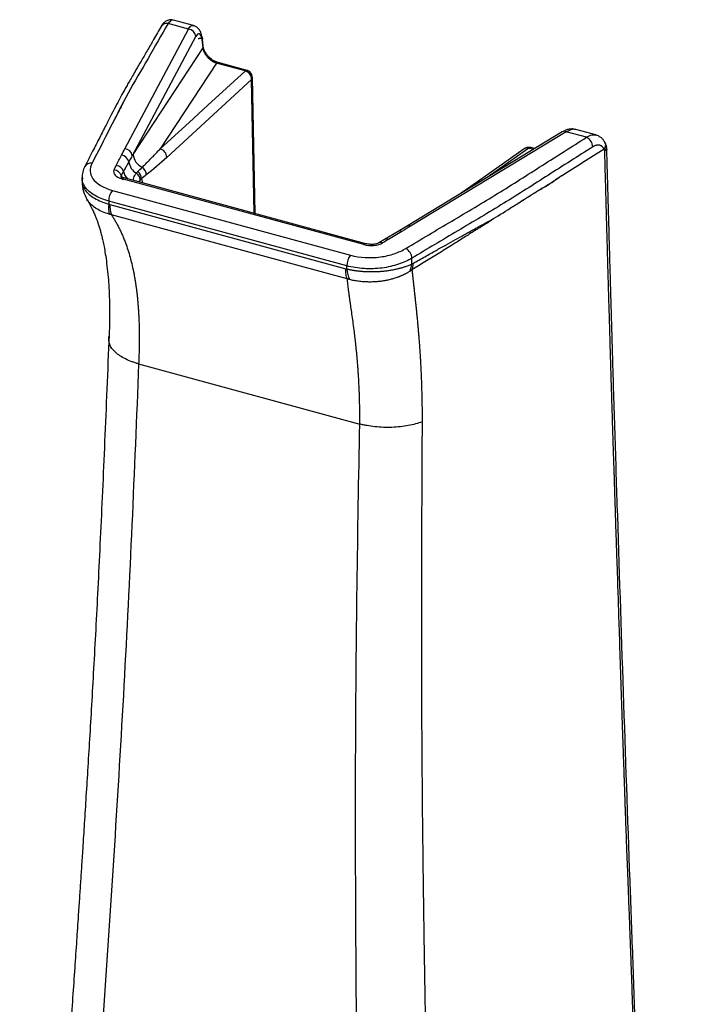
# Paper-space layout '_Trimetric' of a CAD drawing. Units: millimetres. Extents: x -152 to 166, y -42 to 690.
# Drawn here: x -109 to 137, y 324 to 690 of the extents above; entities that cross this region are included whole.
import ezdxf

# ---------------------------------------------------------------- set-up
doc = ezdxf.new("R2010")
doc.units = ezdxf.units.MM

psp = doc.layouts.new('_Trimetric')

# ---------------------------------------------------------------- linework, layer by layer
at = {"color": 7, "linetype": 'Continuous', "lineweight": 25}
for p, q in [((-46.73, 686.12), (-54.29, 688.17)), ((-44.87, 687.47), (-52.29, 689.48)), ((-70.36, 641.69), (-46.73, 686.12)), ((-46.7, 686.13), (-46.88, 686.16)), ((-44, 683.54), (-67.64, 639.1)), ((-43.99, 683.39), (-44, 683.54)), ((-41.33, 679.2), (-41.66, 682.32)), ((-41.22, 679.74), (-41.51, 682.54)), ((-67.32, 639.59), (-41.33, 679.2)), ((-36.37, 673.46), (-57.26, 641.62)), ((-25.71, 670.56), (-36.37, 673.46)), ((-24.97, 670.78), (-35.65, 673.69)), ((-23.28, 667.4), (-54.82, 638.47)), ((-22.99, 668.1), (-22.99, 668.2)), ((-22, 617.62), (-22.97, 668.1)), ((-74.02, 652.85), (-74.02, 653.11)), ((92.16, 647.98), (34.27, 612.85)), ((93.61, 647.98), (35.74, 612.86)), ((93.59, 648), (93.76, 647.93)), ((93.76, 647.93), (93.61, 648)), ((101.17, 645.92), (93.61, 647.98)), ((104.6, 646.84), (97.18, 648.86)), ((108.5, 642.89), (108.01, 644.05)), ((78.27, 641.8), (78.19, 641.75)), ((81.88, 641.74), (80.51, 642.12)), ((-86.3, 630.91), (-86.3, 629.29)), ((18.48, 606.11), (-71.43, 630.55)), ((19.22, 606.42), (-70.69, 630.85)), ((-74.98, 626.21), (13.53, 602.15)), ((12.12, 598.19), (-76.38, 622.25)), ((-76.38, 622.25), (-76.38, 621.08)), ((-75.96, 620.94), (11.69, 597.12)), ((72.86, 619.58), (72.87, 619.63)), ((12.28, 593.32), (-75.37, 617.14)), ((31.15, 610.96), (26.17, 608)), ((34.27, 612.85), (31.15, 610.96)), ((26.17, 608), (24, 606.73)), ((36.27, 598.88), (36.27, 601.01)), ((12.12, 597.02), (12.12, 598.19)), ((-65.26, 561.76), (16.92, 539.42))]:
    psp.add_line(p, q, dxfattribs=at)
at = {"color": 8, "linetype": 'Continuous', "lineweight": 25}
for p, q in [((-22.32, 617.71), (-23.28, 667.4)), ((81.4, 641.45), (79.81, 641.89)), ((-71.75, 631.7), (-71.59, 631.34)), ((-64.71, 630.13), (-65.2, 629.36)), ((-64.22, 630.47), (-63.86, 629))]:
    psp.add_line(p, q, dxfattribs=at)
at = {"color": 8, "linetype": 'Continuous', "lineweight": 25, "flags": 128}
for points in [[(-41.33, 679.2), (-41.23, 679.49), (-41.22, 679.75)], [(79.79, 641.87), (66.7, 632.68), (65.16, 631.6)]]:
    psp.add_lwpolyline(points, dxfattribs=at)
at = {"color": 7, "linetype": 'Continuous', "lineweight": 25, "flags": 128}
for points in [[(-57.26, 641.62), (-46.54, 651.45), (-39.6, 657.82), (-32.66, 664.18), (-25.72, 670.55)], [(78.04, 641.65), (60.62, 629.41), (54.61, 625.2)], [(-85.28, 635.07), (-85.29, 635.06), (-85.33, 634.97)], [(65.66, 615.15), (65.65, 615.02), (65.64, 614.89)]]:
    psp.add_lwpolyline(points, dxfattribs=at)
at = {"color": 8, "linetype": 'Continuous', "lineweight": 25}
for centre, radius, start, end in [((-54.82, 685.74), 2.49, 77.8693, 148.0673), ((-43.13, 682.83), 1.55, 341.1229, 10.727), ((-35.8, 672.88), 0.817, 79.9853, 134.7883), ((79.14, 640.02), 1.97, 70.5695, 123.9031), ((79.13, 640.19), 1.83, 68.2806, 118.3984), ((-83.08, 633.8), 2.54, 78.8511, 150.012), ((-65.22, 634.52), 5.82, 192.546, 223.4001), ((-70.8, 630.08), 0.782, 81.5367, 143.1627), ((31.88, 609.62), 1.53, 61.6242, 118.6591), ((35.01, 611.51), 1.53, 61.6644, 118.8823), ((26.88, 606.65), 1.52, 61.348, 117.8817), ((19.1, 605.65), 0.778, 80.7547, 143.2724), ((24.71, 605.38), 1.52, 61.2523, 117.7462)]:
    psp.add_arc(centre, radius, start, end, dxfattribs=at)
at = {"color": 7, "linetype": 'Continuous', "lineweight": 25}
for centre, radius, start, end in [((-47.08, 683.04), 3.12, 9.2601, 82.9669), ((-26.52, 667.41), 3.24, 359.8157, 75.7521), ((-26.31, 667.49), 3.13, 0.805, 78.8213), ((92.9, 646.65), 1.53, 62.1645, 118.9641), ((99.4, 642.21), 4.11, 2.005, 64.5324), ((-70.72, 638.6), 3.12, 9.276, 83.3325), ((-58.06, 638.48), 3.24, 359.8159, 75.7521), ((-71.99, 636.17), 3.14, 11.6812, 83.2458), ((-63.04, 637.69), 5.95, 188.5236, 239.1709), ((-61.35, 640.18), 5.99, 185.5739, 244.3023), ((-74.77, 630.68), 3.19, 18.7951, 83.2733), ((-73.94, 632.33), 3.17, 16.7972, 83.2654), ((-67.39, 630.6), 3.17, 357.739, 54.5865), ((-65.6, 632.05), 3.18, 357.7442, 58.8299), ((-67.77, 630.03), 3.05, 1.7631, 56.5917), ((-70.22, 622.28), 6.17, 140.5129, 180.3434), ((-66.24, 619.66), 10.24, 172.0821, 192.9793), ((32.09, 600.88), 4.19, 1.7955, 62.9746), ((18.28, 598.23), 6.17, 140.5129, 180.3434), ((22.8, 597.78), 10.71, 184.0476, 206.1084), ((26.02, 600.18), 10.33, 336.9272, 352.7904)]:
    psp.add_arc(centre, radius, start, end, dxfattribs=at)
for points, knots in [([(-54.29, 688.17), (-56.77, 683.86), (-59.25, 679.56), (-64.26, 670.95), (-66.8, 666.66), (-71.5, 658.01), (-73.69, 653.66), (-78.12, 644.97), (-80.36, 640.63), (-82.59, 636.29)], [0, 0, 0, 0, 0.25, 0.25, 0.5, 0.5, 0.75, 0.75, 1, 1, 1, 1]), ([(-52.31, 689.49), (-52.71, 689.55), (-53.58, 689.69), (-54.86, 689.27), (-56.04, 688.41), (-56.63, 687.51), (-56.93, 687.06)], [0, 0, 0, 0, 0.214071, 0.458988, 0.724431, 1, 1, 1, 1]), ([(-56.93, 687.06), (-57.84, 685.47), (-59.58, 682.45), (-62.04, 678.18), (-64.23, 674.41), (-66.04, 671.32), (-67.48, 668.84), (-68.59, 666.92), (-69.56, 665.22), (-70.62, 663.33), (-71.93, 660.97), (-73.54, 657.94), (-75.39, 654.38), (-77.47, 650.3), (-79.82, 645.69), (-82.46, 640.55), (-84.31, 636.96), (-85.28, 635.07)], [0, 0, 0, 0, 0.092309, 0.174917, 0.247858, 0.311173, 0.354176, 0.391227, 0.422312, 0.452387, 0.500388, 0.558524, 0.62672, 0.704942, 0.793174, 0.891517, 1, 1, 1, 1]), ([(-41.6, 683.11), (-41.76, 683.71), (-42.06, 684.85), (-42.84, 686.14), (-43.75, 687.04), (-44.52, 687.33), (-44.88, 687.47)], [0, 0, 0, 0, 0.290585, 0.558012, 0.7968, 1, 1, 1, 1]), ([(-41.66, 682.32), (-41.9, 683.45), (-42.27, 684.16), (-43.11, 684.53), (-43.57, 684.18), (-43.99, 683.39)], [0, 0, 0, 0, 0.5, 0.5, 1, 1, 1, 1]), ([(-43.13, 682.61), (-43.08, 682.62), (-42.97, 682.65), (-42.81, 682.68), (-42.65, 682.71), (-42.47, 682.73), (-42.23, 682.75), (-42, 682.75), (-41.83, 682.73), (-41.71, 682.71), (-41.61, 682.67), (-41.53, 682.61), (-41.51, 682.54), (-41.52, 682.47), (-41.57, 682.4), (-41.63, 682.35), (-41.66, 682.32)], [0, 0, 0, 0, 0.041181, 0.08672, 0.136735, 0.191316, 0.250518, 0.382754, 0.466517, 0.50029, 0.597636, 0.689817, 0.776357, 0.856962, 0.931506, 1, 1, 1, 1]), ([(-41.51, 682.56), (-41.52, 682.59), (-41.52, 682.66), (-41.55, 682.84), (-41.58, 683.01), (-41.6, 683.12)], [0, 0, 0, 0, 0.231528, 0.469528, 1, 1, 1, 1]), ([(-36.37, 673.46), (-36.44, 673.49), (-36.58, 673.53), (-36.79, 673.62), (-37, 673.71), (-37.2, 673.81), (-37.4, 673.91), (-37.6, 674.02), (-37.79, 674.13), (-37.98, 674.25), (-38.16, 674.38), (-38.34, 674.5), (-38.51, 674.63), (-38.68, 674.77), (-38.84, 674.9), (-38.99, 675.04), (-39.13, 675.17), (-39.27, 675.31), (-39.4, 675.44), (-39.53, 675.58), (-39.7, 675.77), (-39.91, 676.02), (-40.15, 676.35), (-40.38, 676.69), (-40.59, 677.04), (-40.78, 677.4), (-40.95, 677.76), (-41.08, 678.13), (-41.2, 678.49), (-41.28, 678.85), (-41.32, 679.09), (-41.33, 679.2)], [0, 0, 0, 0, 0.030188, 0.060126, 0.089779, 0.119111, 0.148085, 0.176668, 0.204826, 0.232527, 0.259741, 0.286439, 0.312594, 0.338183, 0.363182, 0.387572, 0.411334, 0.434454, 0.456918, 0.478715, 0.499837, 0.548086, 0.597021, 0.646546, 0.696555, 0.746932, 0.797553, 0.848293, 0.899027, 0.949633, 1, 1, 1, 1]), ([(-35.67, 673.69), (-36.22, 673.88), (-37.38, 674.3), (-38.83, 675.39), (-39.86, 676.53), (-40.53, 677.55), (-41.03, 678.66), (-41.16, 679.38), (-41.22, 679.75)], [0, 0, 0, 0, 0.206148, 0.44184, 0.571104, 0.706856, 0.849515, 1, 1, 1, 1]), ([(-22.98, 668.16), (-23.02, 668.47), (-23.1, 669.1), (-23.59, 669.91), (-24.27, 670.52), (-24.82, 670.72), (-25.09, 670.81)], [0, 0, 0, 0, 0.256157, 0.517619, 0.76956, 1, 1, 1, 1]), ([(97.19, 648.86), (96.8, 648.93), (96.03, 649.09), (94.75, 648.96), (93.55, 648.64), (92.79, 648.23), (92.46, 648.06)], [0, 0, 0, 0, 0.2700936, 0.536171, 0.7977005, 1, 1, 1, 1]), ([(33.99, 604.61), (39.69, 608.01), (45.38, 611.41), (56.8, 618.2), (62.54, 621.58), (73.75, 628.46), (79.2, 631.97), (90.16, 638.95), (95.67, 642.44), (101.17, 645.92)], [0, 0, 0, 0, 0.25, 0.25, 0.5, 0.5, 0.75, 0.75, 1, 1, 1, 1]), ([(104.61, 646.8), (104.65, 646.81), (104.8, 646.81), (104.9, 646.72), (104.97, 646.66)], [0, 0, 0, 0, 0.343456, 1, 1, 1, 1]), ([(108.01, 644.05), (107.8, 644.4), (107.37, 645.09), (106.27, 646.17), (105.28, 646.57), (104.62, 646.84)], [0, 0, 0, 0, 0.250798, 0.502983, 1, 1, 1, 1]), ([(-63.95, 634.78), (-63.73, 634.99), (-63.29, 635.43), (-62.62, 636.09), (-61.95, 636.76), (-61.28, 637.43), (-60.46, 638.27), (-59.5, 639.26), (-58.38, 640.43), (-57.63, 641.22), (-57.26, 641.62)], [0, 0, 0, 0, 0.099715, 0.199574, 0.299575, 0.399719, 0.500005, 0.666133, 0.832799, 1, 1, 1, 1]), ([(103.51, 642.36), (100.75, 640.61), (98, 638.87), (92.5, 635.38), (89.75, 633.64), (84.27, 630.14), (81.54, 628.39), (76.03, 624.9), (73.26, 623.16), (64.83, 617.99), (59.09, 614.6), (47.67, 607.81), (41.97, 604.41), (36.27, 601.01)], [0, 0, 0, 0, 0.125, 0.125, 0.25, 0.25, 0.375, 0.375, 0.5, 0.5, 0.75, 0.75, 1, 1, 1, 1]), ([(80.58, 642.1), (80.25, 642.15), (79.7, 642.24), (79.02, 642.13), (78.7, 641.98), (78.57, 641.93)], [0, 0, 0, 0, 0.483949, 0.802079, 1, 1, 1, 1]), ([(107.69, 641.65), (107.66, 641.7), (107.61, 641.8), (107.52, 641.94), (107.42, 642.07), (107.33, 642.19), (107.22, 642.31), (107.12, 642.41), (107, 642.51), (106.89, 642.6), (106.77, 642.68), (106.64, 642.75), (106.51, 642.82), (106.37, 642.87), (106.23, 642.92), (106.09, 642.96), (105.89, 642.99), (105.65, 643.02), (105.36, 643.02), (105.06, 642.99), (104.76, 642.93), (104.45, 642.83), (104.14, 642.71), (103.83, 642.55), (103.62, 642.42), (103.51, 642.36)], [0, 0, 0, 0, 0.033413, 0.066616, 0.099654, 0.132571, 0.165412, 0.198225, 0.231053, 0.263944, 0.296942, 0.330093, 0.36344, 0.397029, 0.4309, 0.465097, 0.499659, 0.563814, 0.626955, 0.689351, 0.751279, 0.813023, 0.874868, 0.937101, 1, 1, 1, 1]), ([(107.97, 640.99), (107.95, 641.05), (107.91, 641.16), (107.84, 641.33), (107.77, 641.5), (107.72, 641.6), (107.69, 641.65)], [0, 0, 0, 0, 0.249864, 0.499603, 0.74954, 1, 1, 1, 1]), ([(136.26, 91.39), (136.11, 91.81), (135.82, 92.65), (135.39, 93.9), (134.97, 95.16), (134.56, 96.41), (134.15, 97.67), (133.76, 98.92), (133.37, 100.17), (132.99, 101.43), (132.62, 102.68), (132.26, 103.93), (131.91, 105.18), (131.56, 106.43), (131.22, 107.69), (130.9, 108.93), (130.58, 110.18), (130.26, 111.43), (129.96, 112.68), (129.67, 113.92), (129.38, 115.17), (129.1, 116.41), (128.83, 117.66), (128.57, 118.9), (128.32, 120.14), (128.08, 121.38), (127.84, 122.62), (127.61, 123.85), (127.4, 125.09), (127.19, 126.33), (126.98, 127.56), (126.79, 128.79), (126.61, 130.02), (126.43, 131.25), (126.26, 132.48), (126.1, 133.7), (125.95, 134.92), (125.81, 136.15), (125.68, 137.37), (125.55, 138.59), (125.44, 139.8), (125.33, 141.02), (125.23, 142.23), (125.14, 143.44), (125.06, 144.65), (124.98, 145.86), (124.92, 147.06), (124.86, 148.26), (124.81, 149.46), (124.76, 150.65), (124.72, 151.83), (124.67, 152.99), (124.63, 154.15), (124.58, 155.29), (124.54, 156.42), (124.5, 157.54), (124.46, 158.65), (124.42, 159.74), (124.38, 160.83), (124.3, 162.84), (124.19, 165.84), (124.05, 169.88), (123.9, 174.07), (123.75, 178.37), (123.6, 182.74), (123.43, 187.17), (123.27, 191.64), (123.13, 195.39), (122.99, 199.26), (122.81, 203.97), (122.54, 210.88), (122.17, 219.91), (121.84, 227.88), (121.58, 234.27), (121.41, 238.44), (121.23, 243.05), (121.03, 248.17), (120.82, 253.84), (120.6, 260.07), (120.35, 266.86), (120.09, 274.18), (119.82, 282), (119.53, 290.27), (119.2, 299.5), (118.86, 309.32), (118.51, 319.35), (118.18, 328.65), (117.88, 337.13), (117.61, 344.76), (117.36, 351.52), (117.13, 357.44), (116.93, 362.6), (116.75, 367.29), (116.58, 371.62), (116.42, 375.7), (116.27, 379.44), (116.14, 382.89), (116.02, 386.08), (115.91, 389.03), (115.81, 391.71), (115.73, 394.13), (115.65, 396.26), (115.59, 398.07), (115.54, 399.55), (115.51, 400.67), (115.46, 402.06), (115.39, 403.88), (115.31, 406.33), (115.22, 408.93), (115.12, 411.7), (115.02, 414.64), (114.91, 417.75), (114.8, 421.03), (114.68, 424.48), (114.56, 428.1), (114.43, 431.88), (114.17, 439.54), (113.81, 450.49), (113.37, 464.02), (112.99, 475.69), (112.67, 485.43), (112.41, 493.27), (112.2, 499.31), (112.01, 504.95), (111.81, 511.26), (111.56, 519.17), (111.26, 528.37), (110.97, 537.36), (110.71, 545.64), (110.49, 552.7), (110.29, 559.54), (110.09, 566.16), (109.93, 571.63), (109.8, 576.23), (109.67, 580.28), (109.53, 585.01), (109.37, 590.51), (109.18, 596.85), (108.98, 604.13), (108.76, 612.31), (108.51, 621.3), (108.25, 630.94), (108.06, 637.57), (107.97, 640.99)], [0, 0, 0, 0, 0.002212, 0.004424, 0.006634, 0.008843, 0.011051, 0.013257, 0.015463, 0.017668, 0.019872, 0.022075, 0.024277, 0.026478, 0.028678, 0.030877, 0.033075, 0.035273, 0.037469, 0.039665, 0.041861, 0.044055, 0.046249, 0.048442, 0.050634, 0.052826, 0.055017, 0.057208, 0.059398, 0.061587, 0.063776, 0.065965, 0.068153, 0.07034, 0.072527, 0.074714, 0.076901, 0.079087, 0.081272, 0.083458, 0.085643, 0.087827, 0.090012, 0.092196, 0.094381, 0.096565, 0.098749, 0.100933, 0.103113, 0.105276, 0.107421, 0.109547, 0.111654, 0.11374, 0.115805, 0.117849, 0.119872, 0.121871, 0.123849, 0.125806, 0.132901, 0.140308, 0.147965, 0.15582, 0.163819, 0.171917, 0.180071, 0.188248, 0.192427, 0.201223, 0.213967, 0.230218, 0.250682, 0.25758, 0.265148, 0.273518, 0.282819, 0.293166, 0.304548, 0.316943, 0.330314, 0.3446, 0.359718, 0.375561, 0.39509, 0.41346, 0.430457, 0.445947, 0.459858, 0.472174, 0.482932, 0.492262, 0.500451, 0.508578, 0.515969, 0.522764, 0.52905, 0.534871, 0.540242, 0.54515, 0.549569, 0.553458, 0.556777, 0.559481, 0.56153, 0.562894, 0.56706, 0.571517, 0.57627, 0.581326, 0.586688, 0.592361, 0.598344, 0.604637, 0.611238, 0.618141, 0.625338, 0.653198, 0.678036, 0.699371, 0.717103, 0.73134, 0.742296, 0.750225, 0.762252, 0.776796, 0.793517, 0.812669, 0.826002, 0.83886, 0.851367, 0.863487, 0.875113, 0.881333, 0.888697, 0.897313, 0.907308, 0.918836, 0.932077, 0.947191, 0.963658, 0.981265, 1, 1, 1, 1]), ([(108.72, 641.53), (108.72, 641.59), (108.71, 641.73), (108.69, 642.04), (108.63, 642.45), (108.54, 642.74), (108.49, 642.91)], [0, 0, 0, 0, 0.1948602, 0.4099526, 0.670683, 1, 1, 1, 1]), ([(136.79, 92.48), (135.78, 95.48), (133.83, 101.21), (131.53, 109.4), (129.74, 116.76), (128.4, 123.3), (127.35, 129.41), (126.57, 134.95), (126.03, 139.82), (125.7, 143.57), (125.5, 146.56), (125.36, 149.27), (125.22, 152.79), (125.04, 157.44), (124.84, 163.33), (124.29, 179.84), (123.69, 196.4), (123.06, 212.58), (122.84, 218.06), (122.65, 223.01), (122.48, 227.43), (122.32, 231.47), (122.15, 235.79), (121.96, 240.8), (121.74, 246.76), (121.5, 253.38), (121.14, 263.38), (120.69, 276.21), (120.16, 291.55), (119.64, 306.44), (119.12, 321.18), (118.61, 335.92), (118.08, 350.66), (115.99, 407.2), (114.11, 463.89), (112.27, 520.79), (111.79, 535.93), (111.34, 550.46), (111.01, 561.21), (110.79, 568.66), (110.66, 573.4), (110.5, 578.87), (110.32, 585.08), (110.12, 592.01), (109.89, 600.2), (109.62, 609.75), (109.31, 620.74), (109.01, 631.44), (108.81, 638.49), (108.72, 641.52)], [0, 0, 0, 0, 0.015943, 0.030387, 0.043391, 0.055001, 0.065247, 0.076008, 0.084768, 0.091535, 0.096383, 0.101062, 0.106331, 0.115745, 0.126518, 0.138648, 0.206195, 0.217147, 0.227146, 0.236167, 0.244212, 0.25128, 0.258295, 0.267815, 0.278691, 0.290923, 0.304045, 0.333422, 0.361162, 0.388058, 0.414955, 0.441853, 0.46875, 0.495648, 0.751228, 0.779342, 0.807424, 0.834195, 0.858985, 0.866346, 0.87501, 0.885012, 0.896352, 0.909031, 0.923048, 0.941286, 0.961382, 0.983335, 1, 1, 1, 1]), ([(-68.92, 636.81), (-69.03, 636.62), (-69.25, 636.22), (-69.58, 635.62), (-69.94, 634.98), (-70.3, 634.35), (-70.63, 633.76), (-70.82, 633.41), (-70.91, 633.25)], [0, 0, 0, 0, 0.160817, 0.327523, 0.499996, 0.702911, 0.869549, 1, 1, 1, 1]), ([(-85.28, 635.07), (-85.58, 634.39), (-86.19, 633.03), (-86.26, 631.63), (-86.3, 630.93)], [0, 0, 0, 0, 0.496945, 1, 1, 1, 1]), ([(-82.59, 636.29), (-83.57, 634.39), (-83.56, 632.36), (-80.98, 628.69), (-78.36, 627.12), (-74.98, 626.21)], [0, 0, 0, 0, 0.5, 0.5, 1, 1, 1, 1]), ([(-74.39, 633.84), (-74.71, 633.2), (-74.58, 632.52), (-73.49, 631.33), (-72.56, 630.85), (-71.43, 630.55)], [0, 0, 0, 0, 0.5, 0.5, 1, 1, 1, 1]), ([(-66.08, 632.58), (-66.04, 632.63), (-65.96, 632.74), (-65.83, 632.89), (-65.7, 633.04), (-65.6, 633.13), (-65.55, 633.18)], [0, 0, 0, 0, 0.243817, 0.491716, 0.743757, 1, 1, 1, 1]), ([(-86.3, 629.47), (-86.22, 628.23), (-86.05, 625.87), (-84.93, 623.75), (-84.39, 622.75)], [0, 0, 0, 0, 0.5243507, 1, 1, 1, 1]), ([(-70.69, 630.85), (-70.95, 630.93), (-71.44, 631.09), (-71.78, 631.27), (-71.81, 631.26), (-71.82, 631.26)], [0, 0, 0, 0, 0.395499, 0.7477383, 1, 1, 1, 1]), ([(-64.22, 630.47), (-64.27, 630.45), (-64.36, 630.39), (-64.49, 630.31), (-64.6, 630.22), (-64.68, 630.16), (-64.71, 630.13)], [0, 0, 0, 0, 0.263068, 0.517385, 0.76301, 1, 1, 1, 1]), ([(92.08, 631.76), (91.98, 631.69), (91.74, 631.54), (91.35, 631.27), (90.87, 630.93), (90.3, 630.53), (89.58, 630.02), (88.78, 629.46), (87.99, 628.92), (87.31, 628.49), (86.63, 628.08), (85.84, 627.61), (84.77, 627), (83.64, 626.33), (82.69, 625.75), (82.05, 625.34), (81.61, 625.05), (81.18, 624.78), (80.76, 624.51), (80.35, 624.25), (79.95, 624), (79.56, 623.75), (79.19, 623.51), (78.82, 623.28), (78.46, 623.05), (78.12, 622.83), (77.78, 622.62), (77.46, 622.41), (77.15, 622.22), (76.85, 622.03), (76.55, 621.84), (76.27, 621.67), (76, 621.5), (75.74, 621.33), (75.49, 621.18), (75.26, 621.03), (75.03, 620.89), (74.81, 620.75), (74.61, 620.62), (74.41, 620.5), (74.23, 620.39), (74.05, 620.28), (73.89, 620.18), (73.74, 620.09), (73.6, 620.01), (73.47, 619.93), (73.35, 619.86), (73.24, 619.79), (73.15, 619.74), (73.06, 619.69), (72.98, 619.64), (72.92, 619.61), (72.88, 619.59), (72.86, 619.58)], [0, 0, 0, 0, 0.01601, 0.036535, 0.061576, 0.091135, 0.125209, 0.174349, 0.216016, 0.250228, 0.280135, 0.321804, 0.375239, 0.446444, 0.500224, 0.523762, 0.54674, 0.569157, 0.591014, 0.612311, 0.633047, 0.653223, 0.672839, 0.691893, 0.710387, 0.72832, 0.745692, 0.762503, 0.778753, 0.794441, 0.809567, 0.824132, 0.838135, 0.851576, 0.864455, 0.876771, 0.888525, 0.899716, 0.910345, 0.920411, 0.929914, 0.938854, 0.947231, 0.955044, 0.962294, 0.96898, 0.975102, 0.98066, 0.985655, 0.990086, 0.993954, 0.997258, 1, 1, 1, 1]), ([(72.87, 619.63), (72.94, 619.67), (73.1, 619.76), (73.35, 619.91), (73.63, 620.08), (73.93, 620.26), (74.42, 620.58), (74.99, 620.95), (75.66, 621.37), (76.28, 621.76), (76.96, 622.19), (77.97, 622.83), (79.18, 623.59), (80.5, 624.43), (81.58, 625.11), (82.38, 625.62), (83, 626.01), (83.56, 626.35), (84.2, 626.72), (84.99, 627.17), (85.84, 627.66), (86.64, 628.12), (87.44, 628.6), (88.43, 629.24), (89.73, 630.15), (90.98, 631.03), (91.78, 631.57), (92.08, 631.77)], [0, 0, 0, 0, 0.0116789, 0.0246534, 0.0389272, 0.0545032, 0.0713834, 0.114823, 0.1428078, 0.1747001, 0.2103978, 0.2498999, 0.3310683, 0.399766, 0.4560006, 0.4997773, 0.5245806, 0.5536779, 0.5870732, 0.624769, 0.6782362, 0.7199069, 0.7497861, 0.8045577, 0.8747946, 0.9535259, 1, 1, 1, 1]), ([(-84.4, 622.73), (-84.05, 622.14), (-83.32, 620.95), (-82.44, 619.2), (-81.71, 617.58), (-81.16, 616.23), (-80.69, 614.97), (-80.25, 613.69), (-79.82, 612.3), (-79.38, 610.79), (-78.97, 609.18), (-78.54, 607.37), (-78.09, 605.16), (-77.6, 602.39), (-77.1, 598.95), (-76.68, 595.13), (-76.35, 591), (-76.13, 586.61), (-76.03, 581.69), (-76.07, 576.16), (-76.24, 572.19), (-76.33, 570.11)], [0, 0, 0, 0, 0.0515575, 0.1056831, 0.1474491, 0.1828172, 0.2111429, 0.242007, 0.2750201, 0.3084613, 0.3421651, 0.3761172, 0.4175884, 0.4684947, 0.5298422, 0.6017443, 0.6669578, 0.7390894, 0.8182179, 0.904422, 1, 1, 1, 1]), ([(-75.96, 620.94), (-75.96, 620.18), (-75.91, 619.47), (-75.71, 618.2), (-75.56, 617.63), (-75.37, 617.14)], [0, 0, 0, 0, 0.5, 0.5, 1, 1, 1, 1]), ([(-75.37, 617.14), (-75.51, 617.18), (-75.8, 617.24), (-76.08, 617.32), (-76.22, 617.36)], [0, 0, 0, 0, 0.499465, 1, 1, 1, 1]), ([(-75.37, 617.14), (-75.24, 616.95), (-74.99, 616.57), (-74.63, 615.99), (-74.27, 615.4), (-73.92, 614.79), (-73.57, 614.18), (-73.23, 613.56), (-72.9, 612.93), (-72.57, 612.28), (-72.24, 611.63), (-71.92, 610.96), (-71.61, 610.29), (-71.31, 609.6), (-71.01, 608.91), (-70.72, 608.2), (-70.43, 607.48), (-69.93, 606.14), (-69.22, 604.12), (-68.39, 601.32), (-67.63, 598.3), (-67.11, 595.81), (-66.77, 593.94), (-66.57, 592.75), (-66.38, 591.52), (-66.19, 590.24), (-66.02, 588.9), (-65.85, 587.5), (-65.7, 586.06), (-65.56, 584.55), (-65.43, 582.99), (-65.32, 581.37), (-65.22, 579.69), (-65.15, 577.95), (-65.08, 576.15), (-65.04, 574.29), (-65.02, 572.36), (-65.02, 570.37), (-65.04, 569.02), (-65.05, 568.33)], [0, 0, 0, 0, 0.014602, 0.029332, 0.044191, 0.05918, 0.0743, 0.089551, 0.104935, 0.12045, 0.136099, 0.151881, 0.167798, 0.18385, 0.200037, 0.21636, 0.23282, 0.249416, 0.307251, 0.368206, 0.432295, 0.499532, 0.522511, 0.546295, 0.570887, 0.596285, 0.622491, 0.649504, 0.677325, 0.705954, 0.735391, 0.765636, 0.79669, 0.828553, 0.861224, 0.894705, 0.928994, 0.964092, 1, 1, 1, 1]), ([(65.64, 614.89), (65.34, 614.71), (64.73, 614.34), (63.79, 613.77), (62.79, 613.16), (61.75, 612.52), (60.67, 611.84), (59.53, 611.14), (58.22, 610.31), (56.6, 609.29), (54.63, 608.05), (52.73, 606.85), (50.67, 605.56), (48.52, 604.22), (46.03, 602.67), (43.57, 601.15), (41.13, 599.64), (38.72, 598.15), (37.12, 597.17), (36.32, 596.68)], [0, 0, 0, 0, 0.0310057, 0.063578, 0.0977186, 0.1334292, 0.1707113, 0.2095662, 0.2499948, 0.3053642, 0.3749974, 0.4512533, 0.5000012, 0.5856012, 0.6702961, 0.7540845, 0.8369653, 0.9189374, 1, 1, 1, 1]), ([(36.66, 599.06), (38.16, 599.9), (41.04, 601.52), (45.18, 603.85), (48.96, 605.97), (52.4, 607.89), (55.48, 609.6), (58.21, 611.11), (60.58, 612.41), (62.59, 613.51), (64.25, 614.42), (65.23, 614.94), (65.66, 615.17)], [0, 0, 0, 0, 0.155088, 0.297926, 0.428513, 0.546851, 0.652943, 0.746815, 0.828465, 0.897883, 0.955063, 1, 1, 1, 1]), ([(13.53, 602.15), (16.91, 601.23), (20.92, 601), (26.42, 601.74), (28.17, 602.15), (31.33, 603.22), (32.74, 603.86), (33.99, 604.61)], [0, 0, 0, 0, 0.5, 0.5, 0.75, 0.75, 1, 1, 1, 1]), ([(18.48, 606.11), (19.61, 605.8), (20.9, 605.68), (23.42, 605.89), (24.59, 606.21), (25.43, 606.71)], [0, 0, 0, 0, 0.5, 0.5, 1, 1, 1, 1]), ([(24, 606.73), (23.72, 606.59), (23.13, 606.32), (21.89, 606.12), (20.52, 606.13), (19.66, 606.32), (19.22, 606.42)], [0, 0, 0, 0, 0.237789, 0.483043, 0.735879, 1, 1, 1, 1]), ([(36.27, 601.01), (34.82, 600.14), (33.15, 599.38), (29.41, 598.14), (27.35, 597.66), (23, 597.1), (20.74, 597.02), (16.26, 597.3), (14.11, 597.65), (12.12, 598.19)], [0, 0, 0, 0, 0.25, 0.25, 0.5, 0.5, 0.75, 0.75, 1, 1, 1, 1]), ([(12.28, 593.32), (12.09, 593.81), (11.94, 594.37), (11.74, 595.65), (11.69, 596.36), (11.69, 597.12)], [0, 0, 0, 0, 0.5, 0.5, 1, 1, 1, 1]), ([(12.12, 597.02), (12.25, 596.99), (12.5, 596.93), (12.89, 596.85), (13.29, 596.77), (13.69, 596.7), (14.09, 596.62), (14.49, 596.56), (14.9, 596.49), (15.31, 596.43), (15.72, 596.38), (16.14, 596.32), (16.56, 596.28), (16.98, 596.23), (17.41, 596.19), (17.83, 596.15), (18.26, 596.12), (18.7, 596.09), (19.13, 596.07), (19.56, 596.05), (20, 596.04), (20.43, 596.03), (20.86, 596.02), (21.3, 596.02), (21.73, 596.02), (22.16, 596.03), (22.59, 596.04), (23.02, 596.05), (23.45, 596.07), (23.88, 596.09), (24.3, 596.12), (24.73, 596.15), (25.5, 596.22), (26.64, 596.33), (28.15, 596.54), (29.71, 596.82), (30.88, 597.08), (31.69, 597.28), (32.15, 597.41), (32.66, 597.55), (33.2, 597.71), (33.77, 597.89), (34.37, 598.1), (34.99, 598.33), (35.63, 598.59), (36.05, 598.78), (36.27, 598.88)], [0, 0, 0, 0, 0.0161977, 0.0323634, 0.0485015, 0.0646166, 0.0807133, 0.0967965, 0.1128709, 0.1289415, 0.1450135, 0.1610919, 0.1771821, 0.1932893, 0.2094191, 0.225577, 0.2417686, 0.2579922, 0.2741998, 0.2903848, 0.3065509, 0.3227017, 0.3388408, 0.3549715, 0.371097, 0.3872203, 0.4033445, 0.4194724, 0.4356066, 0.45175, 0.4679049, 0.4840738, 0.5002591, 0.5563633, 0.61659, 0.6809788, 0.7495378, 0.7685624, 0.7897747, 0.813175, 0.8387668, 0.8665576, 0.8965585, 0.9287853, 0.9632578, 1, 1, 1, 1]), ([(36.32, 596.68), (36.26, 596.63), (36.13, 596.53), (35.93, 596.39), (35.73, 596.26), (35.59, 596.17), (35.53, 596.13)], [0, 0, 0, 0, 0.24726, 0.49627, 0.747146, 1, 1, 1, 1]), ([(36.32, 596.68), (36.34, 596.49), (36.38, 596.12), (36.44, 595.54), (36.5, 594.96), (36.56, 594.37), (36.63, 593.77), (36.69, 593.16), (36.76, 592.55), (36.83, 591.92), (36.9, 591.29), (36.97, 590.65), (37.05, 590), (37.12, 589.35), (37.19, 588.68), (37.27, 588.01), (37.34, 587.33), (37.42, 586.64), (37.5, 585.95), (37.57, 585.24), (37.65, 584.53), (37.72, 583.82), (37.8, 583.09), (37.88, 582.36), (37.95, 581.62), (38.03, 580.87), (38.1, 580.12), (38.18, 579.36), (38.25, 578.59), (38.33, 577.81), (38.4, 577.03), (38.47, 576.24), (38.54, 575.44), (38.61, 574.64), (38.68, 573.83), (38.75, 573.01), (38.85, 571.87), (38.96, 570.38), (39.1, 568.54), (39.23, 566.67), (39.35, 564.78), (39.46, 562.86), (39.57, 560.92), (39.66, 558.96), (39.75, 556.97), (39.83, 554.96), (39.89, 552.93), (39.95, 550.87), (40, 548.79), (40.04, 546.69), (40.07, 544.57), (40.09, 542.42), (40.09, 540.97), (40.09, 540.25)], [0, 0, 0, 0, 0.0136084, 0.0272302, 0.0408663, 0.0545173, 0.0681841, 0.0818673, 0.0955678, 0.109286, 0.1230228, 0.1367786, 0.1505541, 0.1643499, 0.1781665, 0.1920045, 0.2058643, 0.2197465, 0.2336516, 0.2475801, 0.2615324, 0.275509, 0.2895104, 0.303537, 0.3175892, 0.3316676, 0.3457726, 0.3599045, 0.374064, 0.3882514, 0.4024671, 0.4167116, 0.4309854, 0.4452886, 0.4596217, 0.4739849, 0.4883786, 0.5198199, 0.5513168, 0.5828724, 0.6144899, 0.6461725, 0.6779236, 0.7097467, 0.7416453, 0.7736228, 0.8056829, 0.8378289, 0.8700645, 0.9023931, 0.934818, 0.9673639, 1, 1, 1, 1]), ([(16.9, 546.06), (16.89, 546.4), (16.88, 547.07), (16.86, 548.07), (16.83, 549.05), (16.8, 550.02), (16.77, 550.97), (16.73, 551.91), (16.7, 552.83), (16.65, 553.74), (16.61, 554.63), (16.56, 555.5), (16.52, 556.36), (16.47, 557.21), (16.41, 558.04), (16.36, 558.85), (16.3, 559.66), (16.25, 560.44), (16.19, 561.21), (16.13, 561.97), (16.07, 562.72), (16, 563.45), (15.94, 564.16), (15.87, 564.86), (15.81, 565.55), (15.74, 566.23), (15.68, 566.89), (15.61, 567.54), (15.54, 568.17), (15.48, 568.8), (15.41, 569.4), (15.34, 570), (15.28, 570.58), (15.21, 571.16), (15.14, 571.71), (15.08, 572.26), (14.9, 573.7), (14.61, 575.95), (14.22, 578.87), (13.84, 581.55), (13.53, 583.69), (13.29, 585.37), (13.11, 586.66), (12.94, 587.9), (12.78, 589.09), (12.63, 590.22), (12.5, 591.31), (12.38, 592.34), (12.31, 593), (12.28, 593.32)], [0, 0, 0, 0, 0.017542, 0.034893, 0.052053, 0.069022, 0.0858, 0.102388, 0.118784, 0.13499, 0.151005, 0.166829, 0.182462, 0.197904, 0.213156, 0.228217, 0.243087, 0.257767, 0.272255, 0.286554, 0.300661, 0.314578, 0.328304, 0.34184, 0.355185, 0.368339, 0.381303, 0.394077, 0.40666, 0.419052, 0.431254, 0.443266, 0.455088, 0.466719, 0.47816, 0.489411, 0.500471, 0.567706, 0.631794, 0.692749, 0.750587, 0.783642, 0.816151, 0.848119, 0.87955, 0.910448, 0.940819, 0.970668, 1, 1, 1, 1]), ([(13.18, 593.07), (13.03, 593.11), (12.73, 593.18), (12.43, 593.28), (12.28, 593.32)], [0, 0, 0, 0, 0.500535, 1, 1, 1, 1]), ([(35.53, 596.13), (35.41, 596.06), (35.18, 595.91), (34.82, 595.71), (34.47, 595.51), (34.12, 595.32), (33.76, 595.14), (33.41, 594.96), (33.06, 594.8), (32.71, 594.64), (32.37, 594.49), (32.03, 594.34), (31.68, 594.21), (31.35, 594.08), (31.01, 593.95), (30.33, 593.71), (29.29, 593.37), (27.87, 593), (26.46, 592.69), (25.24, 592.49), (24.2, 592.36), (23.35, 592.28), (22.49, 592.22), (21.63, 592.18), (20.76, 592.17), (19.9, 592.18), (19.04, 592.21), (18.18, 592.26), (17.33, 592.34), (16.48, 592.44), (15.64, 592.56), (14.81, 592.71), (13.99, 592.87), (13.45, 593), (13.18, 593.07)], [0, 0, 0, 0, 0.0201232, 0.0398954, 0.0593175, 0.0783902, 0.097114, 0.1154893, 0.1335166, 0.1511962, 0.1685282, 0.185513, 0.2021507, 0.2184416, 0.2343859, 0.2499839, 0.3152829, 0.3785682, 0.439873, 0.4992418, 0.5349215, 0.5705668, 0.6061924, 0.6418114, 0.6774358, 0.7130762, 0.7487428, 0.7844453, 0.8201934, 0.8559972, 0.8918674, 0.9278157, 0.963855, 1, 1, 1, 1]), ([(-65.26, 561.76), (-65.67, 561.87), (-66.12, 562.01), (-66.96, 562.28), (-67.37, 562.43), (-68.6, 562.89), (-69.38, 563.23), (-71.61, 564.33), (-72.9, 565.19), (-74.91, 567.03), (-75.63, 568.02), (-76.41, 569.99), (-76.49, 570.97), (-76.3, 571.88)], [0, 0, 0, 0, 0.0625, 0.0625, 0.125, 0.125, 0.25, 0.25, 0.5, 0.5, 0.75, 0.75, 1, 1, 1, 1]), ([(-76.34, 570.13), (-76.61, 563.38), (-77.15, 550.2), (-77.97, 530.89), (-78.78, 512.51), (-79.6, 495.06), (-80.4, 478.64), (-81.2, 463.24), (-81.98, 448.83), (-82.75, 435.31), (-83.5, 422.69), (-84.21, 410.95), (-84.89, 400.09), (-85.52, 390.12), (-86.07, 381.6), (-86.54, 374.41), (-86.94, 368.24), (-87.36, 362.06), (-87.84, 354.75), (-88.43, 346.03), (-89.13, 335.78), (-89.91, 324.62), (-90.78, 312.55), (-91.73, 299.65), (-92.76, 285.93), (-93.89, 271.41), (-95.12, 256.01), (-96.46, 239.6), (-97.9, 222.18), (-99.47, 203.73), (-101.14, 184.37), (-102.91, 164.1), (-104.86, 142.93), (-106.75, 121.05), (-108.56, 106.3), (-109.47, 98.87)], [0, 0, 0, 0, 0.04263, 0.083311, 0.12204, 0.158809, 0.193623, 0.225922, 0.256353, 0.284922, 0.311626, 0.336464, 0.359435, 0.380538, 0.399772, 0.413574, 0.426224, 0.438986, 0.452915, 0.472698, 0.494434, 0.518118, 0.54375, 0.571333, 0.60033, 0.631222, 0.664011, 0.698696, 0.736041, 0.775358, 0.816644, 0.859887, 0.90508, 0.952235, 1, 1, 1, 1]), ([(-65.05, 568.33), (-65.06, 567.25), (-65.09, 566.17), (-65.17, 563.98), (-65.21, 562.87), (-65.26, 561.76)], [0, 0, 0, 0, 0.5, 0.5, 1, 1, 1, 1]), ([(-65.26, 561.76), (-66.83, 521.88), (-68.55, 482.05), (-72.92, 402.65), (-75.47, 363.07), (-80.94, 284.01), (-84.07, 244.6), (-89.05, 185.59), (-90.76, 165.94), (-93.41, 136.49), (-94.31, 126.67), (-95.69, 111.97), (-96.13, 107.06), (-97.21, 97.3), (-97.82, 92.45), (-98.5, 87.62)], [0, 0, 0, 0, 0.25, 0.25, 0.5, 0.5, 0.75, 0.75, 0.875, 0.875, 0.9375, 0.9375, 0.96875, 0.96875, 1, 1, 1, 1]), ([(16.92, 539.42), (16.94, 540.55), (16.94, 541.66), (16.93, 543.88), (16.91, 544.97), (16.9, 546.06)], [0, 0, 0, 0, 0.5, 0.5, 1, 1, 1, 1]), ([(22.24, 54.81), (21.85, 59.93), (21.53, 65.03), (21.03, 75.21), (20.88, 80.29), (20.37, 95.51), (20.05, 105.65), (19.14, 136.07), (18.6, 156.34), (17.1, 217.11), (16.31, 257.58), (15.49, 338.35), (15.26, 378.69), (15.55, 459.19), (16.16, 499.33), (16.92, 539.42)], [0, 0, 0, 0, 0.03125, 0.03125, 0.0625, 0.0625, 0.125, 0.125, 0.25, 0.25, 0.5, 0.5, 0.75, 0.75, 1, 1, 1, 1]), ([(40.09, 540.25), (38.6, 539.69), (36.87, 539.2), (33.07, 538.48), (30.99, 538.25), (26.77, 538.1), (24.63, 538.18), (21.58, 538.51), (20.58, 538.65), (19.16, 538.91), (18.7, 539), (17.79, 539.2), (17.33, 539.32), (16.92, 539.42)], [0, 0, 0, 0, 0.25, 0.25, 0.5, 0.5, 0.75, 0.75, 0.875, 0.875, 0.9375, 0.9375, 1, 1, 1, 1]), ([(40.09, 540.25), (40.06, 536.15), (40.01, 527.35), (39.95, 513.28), (39.88, 497.49), (39.83, 478.34), (39.8, 457.82), (39.85, 437.89), (39.94, 422.25), (40.05, 406.59), (40.24, 386.61), (40.51, 365.71), (40.79, 346.55), (41.02, 331.85), (41.27, 316.52), (41.52, 301.99), (41.78, 288.52), (42.03, 276.35), (42.3, 264.32), (42.59, 252.42), (42.89, 240.59), (43.26, 226.64), (43.83, 206.56), (44.46, 185.43), (45.1, 165.32), (45.54, 151.9), (45.93, 140.13), (46.28, 130.07), (46.63, 120.16), (46.99, 110.25), (47.36, 100.18), (47.71, 91.09), (47.99, 83.67), (48.2, 78.63), (48.39, 74.56), (48.58, 70.9), (48.8, 67.09), (49.03, 63.26), (49.19, 60.69), (49.28, 59.4)], [0, 0, 0, 0, 0.0257992, 0.0553431, 0.0884386, 0.1250143, 0.1755779, 0.2172089, 0.2500163, 0.2735664, 0.3152637, 0.3750216, 0.4042767, 0.4349877, 0.4668614, 0.5000365, 0.5256633, 0.5508981, 0.5759311, 0.6007013, 0.6250391, 0.6496111, 0.6875394, 0.7500401, 0.7810569, 0.8125415, 0.8334277, 0.8542073, 0.8750419, 0.8949613, 0.9157515, 0.9375423, 0.9513442, 0.9617922, 0.968772, 0.976534, 0.9843241, 0.9921452, 1, 1, 1, 1])]:
    psp.add_open_spline(points, degree=3, knots=knots, dxfattribs=at)
at = {"color": 8, "linetype": 'Continuous', "lineweight": 25}
for points, knots in [([(-52.3, 689.45), (-52.57, 689.47), (-53.18, 689.53), (-53.89, 688.66), (-54.29, 688.17)], [0, 0, 0, 0, 0.441625, 1, 1, 1, 1]), ([(-46.88, 686.16), (-46.49, 686.66), (-45.79, 687.54), (-45.15, 687.45), (-44.87, 687.41)], [0, 0, 0, 0, 0.5686553, 1, 1, 1, 1]), ([(-25.71, 670.56), (-25.53, 670.69), (-25.3, 670.87), (-25.15, 670.79), (-25.11, 670.76)], [0, 0, 0, 0, 0.724663, 1, 1, 1, 1]), ([(-23.18, 667.53), (-23.11, 667.65), (-22.99, 667.84), (-22.99, 668.03), (-22.99, 668.1)], [0, 0, 0, 0, 0.627587, 1, 1, 1, 1]), ([(97.17, 648.8), (96.74, 648.88), (95.72, 649.07), (94.48, 648.35), (93.76, 647.93)], [0, 0, 0, 0, 0.42769, 1, 1, 1, 1]), ([(101.17, 645.92), (101.85, 646.33), (103.08, 647.06), (104.14, 646.88), (104.61, 646.8)], [0, 0, 0, 0, 0.556706, 1, 1, 1, 1]), ([(107.99, 644.04), (108.05, 643.95), (108.18, 643.71), (108.24, 643.25), (108.19, 642.71), (108.02, 642.16), (107.8, 641.82), (107.69, 641.65)], [0, 0, 0, 0, 0.1386133, 0.3538962, 0.5693059, 0.7847246, 1, 1, 1, 1]), ([(80.6, 642.03), (80.52, 642.07), (80.28, 642.19), (80, 642.01), (79.81, 641.89)], [0, 0, 0, 0, 0.304434, 1, 1, 1, 1]), ([(108.5, 642.89), (108.53, 642.72), (108.61, 642.4), (108.51, 641.89), (108.31, 641.41), (108.08, 641.12), (107.97, 640.99)], [0, 0, 0, 0, 0.265276, 0.524659, 0.770983, 1, 1, 1, 1]), ([(108.7, 641.52), (108.7, 641.48), (108.7, 641.38), (108.48, 641.18), (108.14, 641.05), (107.97, 640.99)], [0, 0, 0, 0, 0.236846, 0.597946, 1, 1, 1, 1]), ([(-76.38, 622.25), (-77.35, 622.54), (-79.28, 623.13), (-81.72, 624.35), (-83.7, 625.75), (-85.16, 627.32), (-86, 628.99), (-86.35, 630.22), (-86.28, 630.86), (-86.27, 630.94)], [0, 0, 0, 0, 0.1633605, 0.3266366, 0.4900791, 0.6531118, 0.8159466, 0.9781761, 1, 1, 1, 1]), ([(-86.23, 629.42), (-86.25, 629.17), (-86.29, 628.68), (-86.08, 627.97), (-85.81, 627.31), (-85.46, 626.7), (-84.83, 625.82), (-83.69, 624.65), (-81.7, 623.28), (-79.26, 622.05), (-77.34, 621.4), (-76.38, 621.08)], [0, 0, 0, 0, 0.083346, 0.160779, 0.232026, 0.297099, 0.35602, 0.517667, 0.679092, 0.83975, 1, 1, 1, 1]), ([(-86.01, 630.76), (-86.1, 630.59), (-86.26, 630.27), (-86.24, 629.93), (-86.23, 629.77)], [0, 0, 0, 0, 0.533769, 1, 1, 1, 1]), ([(-71.75, 631.7), (-71.76, 631.68), (-71.79, 631.62), (-71.81, 631.54), (-71.83, 631.45), (-71.83, 631.36), (-71.83, 631.28), (-71.82, 631.19), (-71.79, 631.1), (-71.76, 631.02), (-71.72, 630.93), (-71.66, 630.82), (-71.56, 630.68), (-71.4, 630.51), (-71.23, 630.36), (-71.04, 630.22), (-70.9, 630.13), (-70.83, 630.09)], [0, 0, 0, 0, 0.0517349, 0.103623, 0.1555702, 0.2074814, 0.2592616, 0.3108164, 0.3620535, 0.4128836, 0.463221, 0.5129846, 0.6181034, 0.7198181, 0.8176058, 0.9110822, 1, 1, 1, 1]), ([(-67.19, 629.9), (-67.16, 630.24), (-67.06, 631.21), (-66.47, 632.04), (-66.08, 632.58)], [0, 0, 0, 0, 0.350038, 1, 1, 1, 1]), ([(-76.22, 617.36), (-77.06, 617.64), (-78.74, 618.2), (-80.87, 619.32), (-82.64, 620.61), (-83.81, 621.82), (-84.29, 622.61), (-84.45, 622.87)], [0, 0, 0, 0, 0.224154, 0.446732, 0.66854, 0.890386, 1, 1, 1, 1])]:
    psp.add_open_spline(points, degree=3, knots=knots, dxfattribs=at)
at = {"color": 7, "linetype": 'Continuous', "lineweight": 25}
for points in [[(-46.7, 686.13), (-46.71, 686.13), (-46.72, 686.12), (-46.73, 686.12)], [(-25.72, 670.55), (-25.71, 670.55), (-25.71, 670.56), (-25.71, 670.56)], [(-23.28, 667.4), (-23.24, 667.44), (-23.21, 667.49), (-23.18, 667.53)], [(-71.03, 658.68), (-72.06, 656.84), (-73.05, 654.99), (-74.02, 653.13)], [(93.61, 647.98), (93.61, 647.98), (93.61, 647.99), (93.61, 648)], [(-71.62, 639.29), (-71.2, 640.09), (-70.78, 640.89), (-70.36, 641.69)], [(79.81, 641.89), (79.8, 641.88), (79.8, 641.88), (79.79, 641.87)], [(92.08, 631.76), (97.27, 635.06), (102.48, 638.35), (107.69, 641.65)], [(-73.57, 635.49), (-72.93, 636.76), (-72.29, 638.03), (-71.62, 639.29)], [(-67.64, 639.1), (-68.07, 638.34), (-68.5, 637.58), (-68.92, 636.81)], [(-67.64, 639.1), (-67.53, 639.26), (-67.43, 639.43), (-67.32, 639.59)], [(-54.82, 638.47), (-57.36, 636.14), (-59.9, 633.95), (-62.42, 631.93)], [(-74.39, 633.84), (-74.12, 634.39), (-73.85, 634.94), (-73.57, 635.49)], [(-70.91, 633.25), (-71.19, 632.74), (-71.47, 632.22), (-71.75, 631.7)], [(-65.55, 633.18), (-65.02, 633.72), (-64.49, 634.25), (-63.95, 634.78)], [(-62.42, 631.93), (-63.02, 631.44), (-63.62, 630.96), (-64.22, 630.47)], [(-76.38, 621.08), (-76.24, 621.02), (-76.1, 620.98), (-75.96, 620.94)], [(65.66, 615.17), (68.08, 616.63), (70.48, 618.1), (72.86, 619.57)], [(32.61, 610.96), (30.95, 609.97), (29.28, 608.98), (27.61, 607.99)], [(35.74, 612.86), (34.7, 612.23), (33.65, 611.59), (32.61, 610.96)], [(27.61, 607.99), (26.88, 607.56), (26.16, 607.14), (25.43, 606.71)], [(11.69, 597.12), (11.83, 597.08), (11.98, 597.05), (12.12, 597.02)], [(36.27, 598.88), (36.4, 598.92), (36.53, 598.98), (36.66, 599.06)], [(36.66, 599.06), (36.65, 598.21), (36.53, 597.41), (36.32, 596.68)]]:
    psp.add_open_spline(points, degree=3, dxfattribs=at)

doc.saveas('drawing.dxf')
